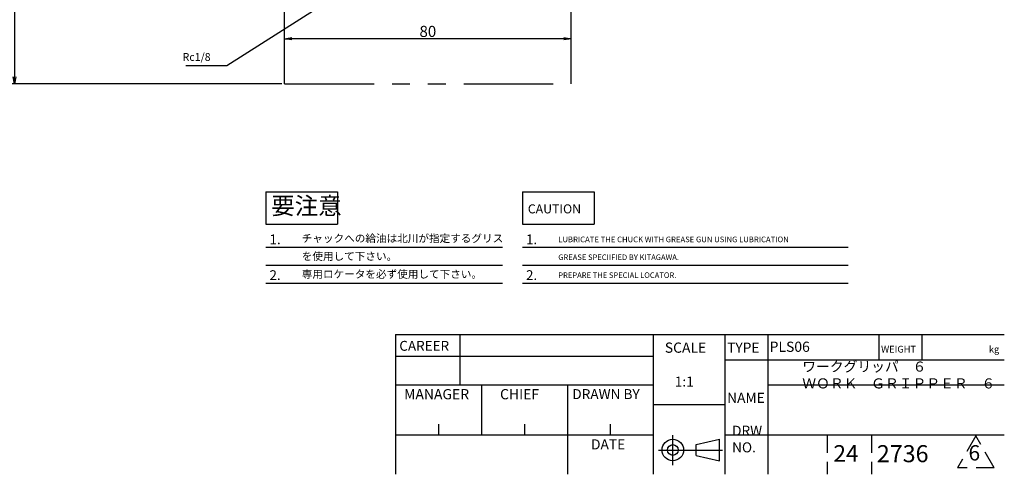
# Model space of a CAD drawing. Extents: x 32 to 582, y 12 to 382.
# Drawn here: x 307 to 582, y 12 to 139 of the extents above; entities that cross this region are included whole.
import ezdxf

# ---------------------------------------------------------------- set-up
doc = ezdxf.new("R2010")
doc.units = 0
doc.header["$LTSCALE"] = 20
for name, pattern in [('CENTER', [2, 1.25, -0.25, 0.25, -0.25]), ('HIDDEN', [0.375, 0.25, -0.125]), ('PHANTOM', [2.5, 1.25, -0.25, 0.25, -0.25, 0.25, -0.25])]:
    doc.linetypes.add(name, pattern=pattern)
doc.layers.get('0').update_dxf_attribs({"linetype": 'CONTINUOUS'})
doc.layers.add('MAIN0', color=7, linetype='CONTINUOUS')
doc.layers.add('WAKU0', color=7, linetype='CONTINUOUS')
doc.styles.add('KNJYOKO', font='TXT', dxfattribs={"bigfont": 'BIGFONT'})
doc.dimstyles.new('MAIN001', dxfattribs={"dimtxt": 3.1, "dimasz": 2, "dimexe": 2, "dimexo": 0.8, "dimgap": 0.09, "dimtad": 1, "dimdec": 3, "dimtxsty": 'STANDARD', "dimcen": 0.09, "dimaunit": 1, "dimazin": 3, "dimtfac": 0.903226, "dimtdec": 4, "dimtmove": 0, "dimatfit": 3, "dimtvp": 0.66129, "dimtolj": 1, "dimtzin": 0})

# ---------------------------------------------------------------- blocks, each defined once
blk = doc.blocks.new('M0')
at = {"layer": 'MAIN0', "color": 0, "linetype": 'BYBLOCK'}
for p, q in [((375.85, 90.89), (375.85, 81.89)), ((375.85, 90.89), (395.85, 90.89)), ((395.85, 90.89), (395.85, 81.89)), ((375.85, 81.89), (395.85, 81.89)), ((375.85, 75.39), (441.92, 75.39)), ((375.85, 70.39), (441.92, 70.39)), ((375.85, 65.39), (441.92, 65.39))]:
    blk.add_line(p, q, dxfattribs=at)
at = {"layer": 'MAIN0', "color": 0, "linetype": 'BYBLOCK', "insert": (377.35, 89.39), "char_height": 6, "attachment_point": 1, "style": 'KNJYOKO'}
blk.add_mtext('{\\H0.80x;要注意}', dxfattribs=at)
at = {"layer": 'MAIN0', "color": 0, "linetype": 'BYBLOCK', "char_height": 3.1, "attachment_point": 1}
for s, insert in [('{\\H0.88x;1.}', (376.85, 78.99)), ('{\\H0.88x;2.}', (376.85, 68.99))]:
    blk.add_mtext(s, dxfattribs=dict(at, insert=insert))
blk = doc.blocks.new('M1')
at = {"layer": 'MAIN0', "color": 0, "linetype": 'BYBLOCK'}
for p, q in [((447.47, 90.89), (447.47, 81.89)), ((447.47, 90.89), (467.47, 90.89)), ((467.47, 90.89), (467.47, 81.89)), ((447.47, 81.89), (467.47, 81.89)), ((447.47, 75.39), (538.43, 75.39)), ((447.47, 70.39), (538.43, 70.39)), ((447.47, 65.39), (538.43, 65.39))]:
    blk.add_line(p, q, dxfattribs=at)
at = {"layer": 'MAIN0', "color": 0, "linetype": 'BYBLOCK', "attachment_point": 1}
for s, insert, char_height in [('{\\H0.63x;CAUTION}', (448.97, 87.39), 4), ('{\\H0.88x;1.}', (448.47, 78.99), 3.1), ('{\\H0.88x;2.}', (448.47, 68.99), 3.1)]:
    blk.add_mtext(s, dxfattribs=dict(at, insert=insert, char_height=char_height))
blk = doc.blocks.new('_OPEN')
at = {"color": 0, "linetype": 'BYBLOCK'}
for p, q in [((-1, 0.166667), (0, 0)), ((0, 0), (-1, -0.166667)), ((0, 0), (-1, 0))]:
    blk.add_line(p, q, dxfattribs=at)
blk = doc.blocks.new('*D50')
at = {"layer": 'MAIN0', "color": 0, "linetype": 'BYBLOCK'}
blk.add_line((459.06, 133.64), (383.06, 133.64), dxfattribs=at)
at = {"layer": 'MAIN0', "color": 0, "linetype": 'BYBLOCK', "xscale": 2, "yscale": 2, "zscale": 2}
for p, rotation in [((381.06, 133.64), 180), ((461.06, 133.64), 360)]:
    blk.add_blockref('_OPEN', p, dxfattribs=dict(at, rotation=rotation))
at = {"layer": 'MAIN0', "color": 0, "linetype": 'BYBLOCK', "insert": (421.06, 135.69), "char_height": 3.1, "attachment_point": 5}
blk.add_mtext('\\A1;80', dxfattribs=at)
blk = doc.blocks.new('*D51')
at = {"layer": 'MAIN0', "color": 0, "linetype": 'BYBLOCK'}
for p, q in [((311.79, 259.05), (303.65, 259.05)), ((305.65, 257.05), (305.65, 123.05)), ((380.26, 121.05), (303.65, 121.05))]:
    blk.add_line(p, q, dxfattribs=at)
at = {"layer": 'MAIN0', "color": 0, "linetype": 'BYBLOCK', "xscale": 2, "yscale": 2, "zscale": 2}
for p, rotation in [((305.65, 259.05), 90), ((305.65, 121.05), 270)]:
    blk.add_blockref('_OPEN', p, dxfattribs=dict(at, rotation=rotation))
at = {"layer": 'MAIN0', "color": 0, "linetype": 'BYBLOCK', "insert": (303.6, 190.05), "char_height": 3.1, "attachment_point": 5, "rotation": 90, "style": 'KNJYOKO'}
blk.add_mtext('\\A1;（138）', dxfattribs=at)

msp = doc.modelspace()

# ---------------------------------------------------------------- linework, layer by layer
at = {"layer": 'MAIN0', "color": 3, "linetype": 'PHANTOM'}
for p, q in [((381.0584, 121.0485), (381.0584, 156.0485)), ((461.0584, 121.0485), (461.0584, 156.0485)), ((381.0584, 121.0485), (461.0584, 121.0485))]:
    msp.add_line(p, q, dxfattribs=at)
at = {"layer": 'WAKU0', "color": 3, "linetype": 'CONTINUOUS'}
for p, q in [((412, 51), (582, 51)), ((412, 51), (412, 12)), ((430, 51), (430, 37)), ((484, 51), (484, 12)), ((504, 51), (504, 12)), ((516, 51), (516, 12)), ((547, 51), (547, 44)), ((559, 51), (559, 44)), ((412, 45), (484, 45)), ((504, 44), (582, 44)), ((412, 37), (484, 37)), ((436, 37), (436, 23)), ((460, 37), (460, 12)), ((516, 37), (582, 37)), ((484, 31.5), (504, 31.5)), ((424, 26), (424, 23)), ((448, 26), (448, 23)), ((472, 26), (472, 23)), ((412, 23), (484, 23)), ((504, 23), (582, 23)), ((495.9337, 20.2804), (502.4714, 21.7804)), ((495.9337, 17.2804), (495.9337, 20.2804)), ((502.4714, 15.7804), (502.4714, 21.7804)), ((495.9337, 17.2804), (502.4714, 15.7804))]:
    msp.add_line(p, q, dxfattribs=at)
at = {"layer": 'WAKU0', "color": 12, "linetype": 'CENTER'}
for p, q in [((489.4475, 14.5592), (489.4475, 22.8987)), ((485.4322, 18.7804), (503.2766, 18.7804))]:
    msp.add_line(p, q, dxfattribs=at)
at = {"layer": 'WAKU0', "color": 3, "linetype": 'HIDDEN'}
for p, q in [((532.5, 23), (532.5, 12)), ((544.9, 23), (544.9, 12)), ((574.05, 22.7007), (568.94, 13.85)), ((579.16, 13.85), (574.05, 22.7007)), ((579.16, 13.85), (568.94, 13.85))]:
    msp.add_line(p, q, dxfattribs=at)
at = {"layer": 'WAKU0', "color": 3, "linetype": 'CONTINUOUS'}
for radius in [3, 1.5]:
    msp.add_circle((489.4475, 18.7804), radius, dxfattribs=at)

# ---------------------------------------------------------------- block references
at = {"layer": 'MAIN0', "color": 3, "linetype": 'CONTINUOUS'}
for name in ['M0', 'M1']:
    msp.add_blockref(name, (0, 0), dxfattribs=at)

# ---------------------------------------------------------------- texts
at = {"layer": 'MAIN0', "color": 3, "linetype": 'CONTINUOUS', "attachment_point": 1}
for s, insert, char_height in [('{\\H0.70x;{Rc1/8}}', (352.5681, 129.6419), 3.1), ('{\\H0.63x;{LUBRICATE THE CHUCK WITH GREASE GUN USING LUBRICATION}}', (457.4666, 78.3906), 2.5), ('{\\H0.62x;{GREASE SPECIIFIED BY KITAGAWA.}}', (457.4666, 73.3906), 2.5), ('{\\H0.62x;{PREPARE THE SPECIAL LOCATOR.}}', (457.4666, 68.3906), 2.5)]:
    msp.add_mtext(s, dxfattribs=dict(at, insert=insert, char_height=char_height))
at = {"layer": 'MAIN0', "color": 3, "linetype": 'CONTINUOUS', "char_height": 3.1, "attachment_point": 1, "style": 'KNJYOKO'}
for s, insert in [('{\\H0.70x;{チャックへの給油は北川が指定するグリス}}', (385.8535, 78.9906)), ('{\\H0.70x;{を使用して下さい。}}', (385.8535, 73.9906)), ('{\\H0.70x;{専用ロケータを必ず使用して下さい。}}', (385.8535, 68.9906))]:
    msp.add_mtext(s, dxfattribs=dict(at, insert=insert))
at = {"layer": 'WAKU0', "color": 3, "linetype": 'CONTINUOUS'}
for s, insert, char_height, attachment_point in [('{\\H0.92x;{CAREER}}', (413.085, 46.5), 3, 7), ('{\\H0.92x;{SCALE}}', (487.215, 45.95), 3.1, 7), ('{\\H0.91x;{TYPE}}', (504.61, 45.95), 3.1, 7), ('{\\H0.92x;{PLS06}}', (516.482, 49.05), 3.1, 1), ('{\\H0.63x;{WEIGHT}}', (547.6, 46), 3, 7), ('{\\H0.63x;{kg}}', (577.7, 46), 3, 7), ('{\\H0.90x;{1:1}}', (490.005, 39.3), 3.1, 1), ('{\\H0.92x;{MANAGER}}', (414.425, 32.95), 3.1, 7), ('{\\H0.92x;{CHIEF}}', (441.215, 32.95), 3.1, 7), ('{\\H0.93x;{DRAWN BY}}', (461.385, 33), 3, 7), ('{\\H0.91x;{NAME}}', (504.61, 31.95), 3.1, 7), ('{\\H0.90x;{DRW\\PNO.}}', (506.005, 18.1333), 3.1, 7), ('{\\H0.91x;{DATE}}', (466.61, 18.95), 3.1, 7), ('{\\H0.87x;{24}}', (534.3, 20.15), 5.3, 1), ('{\\H0.90x;{2736}}', (546.4, 20.15), 5.3, 1), ('{\\H0.81x;{6}}', (572, 20.15), 5.3, 1)]:
    msp.add_mtext(s, dxfattribs=dict(at, insert=insert, char_height=char_height, attachment_point=attachment_point))
at = {"layer": 'WAKU0', "color": 3, "linetype": 'CONTINUOUS', "insert": (525.595, 43.5), "char_height": 3, "attachment_point": 1, "style": 'KNJYOKO'}
msp.add_mtext('{\\H0.94x;{ワークグリッパ\u3000６\\PＷＯＲＫ\u3000ＧＲＩＰＰＥＲ\u3000６}}', dxfattribs=at)

# ---------------------------------------------------------------- dimensions: what is measured, and where the dimension line sits
at = {"layer": 'MAIN0', "color": 3, "linetype": 'CONTINUOUS'}
dim = msp.add_linear_dim(base=(305.6464, 259.0485), p1=(381.0584, 121.0485), p2=(312.5898, 259.0485), angle=90, text='\\A1;（138）', dimstyle='MAIN001', override={"dimasz": 2, "dimtxsty": 'KNJYOKO', "dimblk1": 'OPEN', "dimblk2": 'OPEN', "dimsah": 1}, dxfattribs=at)
dim.commit()
dim.dimension.update_dxf_attribs({"geometry": '*D51', "text_midpoint": (305.1464, 190.0485)})
dim = msp.add_linear_dim(base=(461.0584, 133.6424), p1=(381.0584, 121.0485), p2=(461.0584, 121.0485), dimstyle='MAIN001', override={"dimasz": 2, "dimblk1": 'OPEN', "dimblk2": 'OPEN', "dimsah": 1}, dxfattribs=at)
dim.commit()
dim.dimension.update_dxf_attribs({"geometry": '*D50', "text_midpoint": (421.0584, 134.1424)})

# ---------------------------------------------------------------- leaders
at = {"layer": 'MAIN0', "color": 3, "linetype": 'CONTINUOUS', "annotation_type": 0, "has_hookline": 1, "hookline_direction": 1, "text_width": 9.4503}
msp.add_leader([(416.2801, 158.7923), (364.9671, 126.0419), (362.9671, 126.0419)], dimstyle='MAIN001', override={"dimgap": 0, "dimtad": 1, "dimldrblk": 'OPEN'}, dxfattribs=at)

doc.saveas('drawing.dxf')
